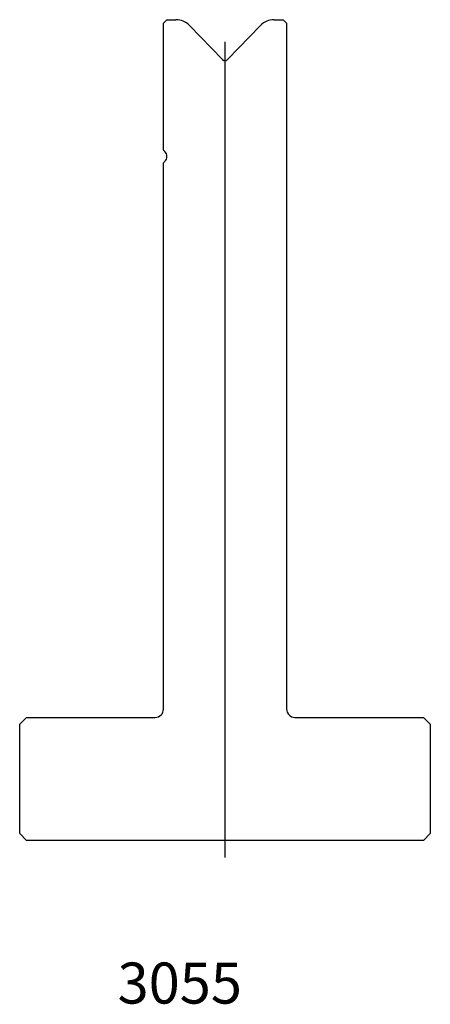
# Model space of a CAD drawing. Units: millimetres. Extents: x -31 to 29, y -86 to 58.
import ezdxf
from ezdxf.enums import TextEntityAlignment as Align
from ezdxf.lldxf.tags import DXFTag

# ---------------------------------------------------------------- set-up
doc = ezdxf.new("R2010")
doc.units = ezdxf.units.MM
doc.layers.add('Default', color=7, linetype='Continuous')
doc.layers.add('DV90_PREDEFINITO', color=7, linetype='Continuous')
doc.styles.add('SEACAD_txt_shx', font='txt.shx')
tags = doc.linetypes.add('CENTER2', pattern=[28.575, 19.05, -3.175, 3.175, -3.175]).pattern_tags.tags
tags[10:11] = [DXFTag(74, 4), DXFTag(75, 0), DXFTag(340, '0'), DXFTag(46, 0.0), DXFTag(50, 0.0), DXFTag(44, 0.0), DXFTag(45, 0.0)]
tags[8:9] = [DXFTag(74, 4), DXFTag(75, 0), DXFTag(340, '0'), DXFTag(46, 0.0), DXFTag(50, 0.0), DXFTag(44, 0.0), DXFTag(45, 0.0)]
tags[6:7] = [DXFTag(74, 4), DXFTag(75, 0), DXFTag(340, '0'), DXFTag(46, 0.0), DXFTag(50, 0.0), DXFTag(44, 0.0), DXFTag(45, 0.0)]
tags[4:5] = [DXFTag(74, 4), DXFTag(75, 0), DXFTag(340, '0'), DXFTag(46, 0.0), DXFTag(50, 0.0), DXFTag(44, 0.0), DXFTag(45, 0.0)]

msp = doc.modelspace()

# ---------------------------------------------------------------- linework, layer by layer
at = {"layer": 'DV90_PREDEFINITO', "color": 7, "linetype": 'Continuous'}
for p, q in [((-9.46, 58.01), (-9.96, 57.51)), ((-9.46, 58.01), (-8.13, 58.01)), ((6.2, 58.01), (7.54, 58.01)), ((8.04, 57.51), (7.54, 58.01)), ((-9.96, 38.93), (-9.96, 57.51)), ((-6.15, 57.17), (-1.32, 52.17)), ((-0.6, 52.17), (4.23, 57.17)), ((8.04, 57.51), (8.04, -42.79)), ((-9.96, 38.93), (-9.76, 38.72)), ((-9.76, 37.3), (-9.96, 37.1)), ((-9.96, -42.79), (-9.96, 37.1)), ((-29.96, -43.99), (-30.96, -44.99)), ((-29.96, -43.99), (-11.16, -43.99)), ((9.24, -43.99), (28.04, -43.99)), ((29.04, -44.99), (28.04, -43.99)), ((-30.96, -60.99), (-30.96, -44.99)), ((29.04, -44.99), (29.04, -60.99)), ((-30.96, -60.99), (-29.96, -61.99)), ((28.04, -61.99), (29.04, -60.99)), ((28.04, -61.99), (-29.96, -61.99))]:
    msp.add_line(p, q, dxfattribs=at)
at = {"layer": 'DV90_PREDEFINITO', "color": 7, "linetype": 'CENTER2'}
msp.add_line((-0.96, -64.49), (-0.96, 54.79), dxfattribs=at)
at = {"layer": 'DV90_PREDEFINITO', "color": 7, "linetype": 'Continuous'}
for centre, radius, start, end in [((-8.13, 55.26), 2.75, 44, 90), ((6.2, 55.26), 2.75, 90, 136), ((-0.96, 52.52), 0.5, 224, 316), ((-10.46, 38.01), 1, 315, 45), ((-11.16, -42.79), 1.2, 270, 0), ((9.24, -42.79), 1.2, 180, 270)]:
    msp.add_arc(centre, radius, start, end, dxfattribs=at)

# ---------------------------------------------------------------- texts
at = {"layer": 'Default', "color": 7, "linetype": 'Continuous', "style": 'SEACAD_txt_shx'}
msp.add_text('3055', height=6, dxfattribs=at).set_placement((-16.66, -79.84), align=Align.TOP_LEFT)

doc.saveas('drawing.dxf')
